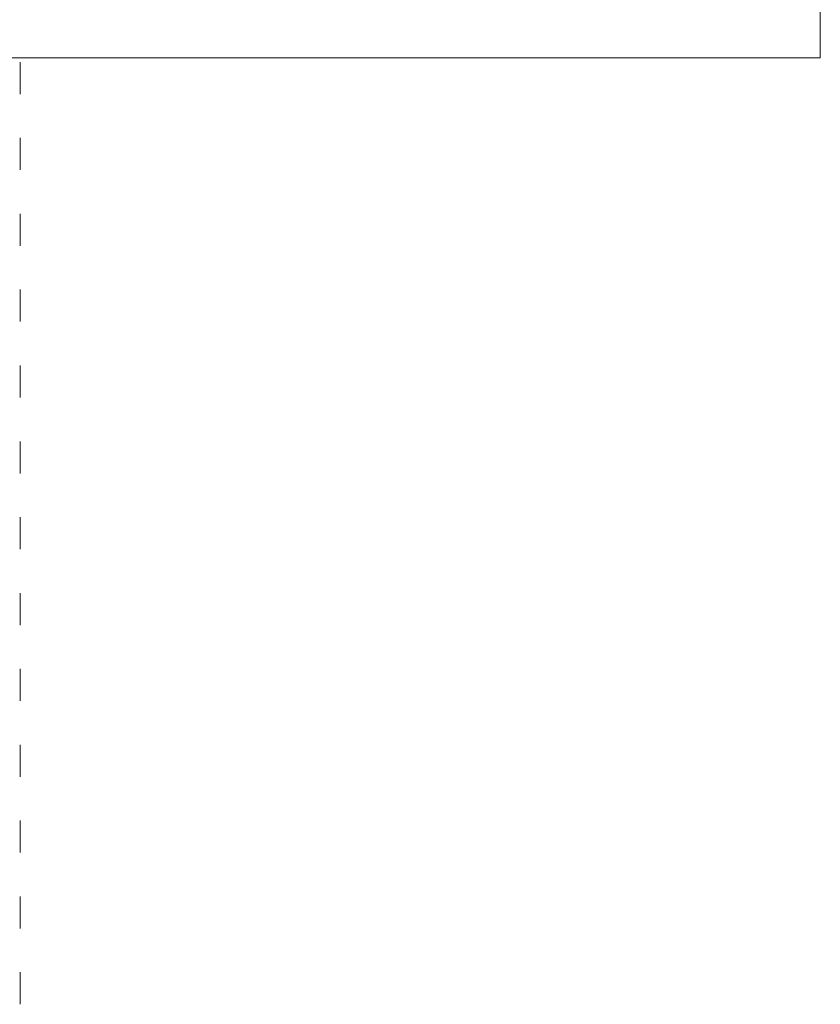
# Model space of a CAD drawing. Units: millimetres. Extents: x -216 to 549, y -405 to 644.
# Drawn here: x -60 to -49, y 193 to 206 of the extents above; entities that cross this region are included whole.
import ezdxf

# ---------------------------------------------------------------- set-up
doc = ezdxf.new("R2010")
doc.units = ezdxf.units.MM

msp = doc.modelspace()

# ---------------------------------------------------------------- linework, layer by layer
at = {"color": 7, "linetype": 'Continuous', "lineweight": 18}
for p, q in [((-49.246, 205.791), (-49.246, 206.791)), ((-92.967, 205.791), (-49.246, 205.791)), ((-59.796, 205.312), (-59.796, 205.734)), ((-59.796, 204.312), (-59.796, 204.734)), ((-59.796, 203.312), (-59.796, 203.734)), ((-59.796, 202.312), (-59.796, 202.734)), ((-59.796, 201.312), (-59.796, 201.734)), ((-59.796, 200.312), (-59.796, 200.734)), ((-59.796, 199.312), (-59.796, 199.734)), ((-59.796, 198.312), (-59.796, 198.734)), ((-59.796, 197.312), (-59.796, 197.734)), ((-59.796, 196.312), (-59.796, 196.734)), ((-59.796, 195.312), (-59.796, 195.734)), ((-59.796, 194.312), (-59.796, 194.734)), ((-59.796, 193.312), (-59.796, 193.734))]:
    msp.add_line(p, q, dxfattribs=at)

doc.saveas('drawing.dxf')
